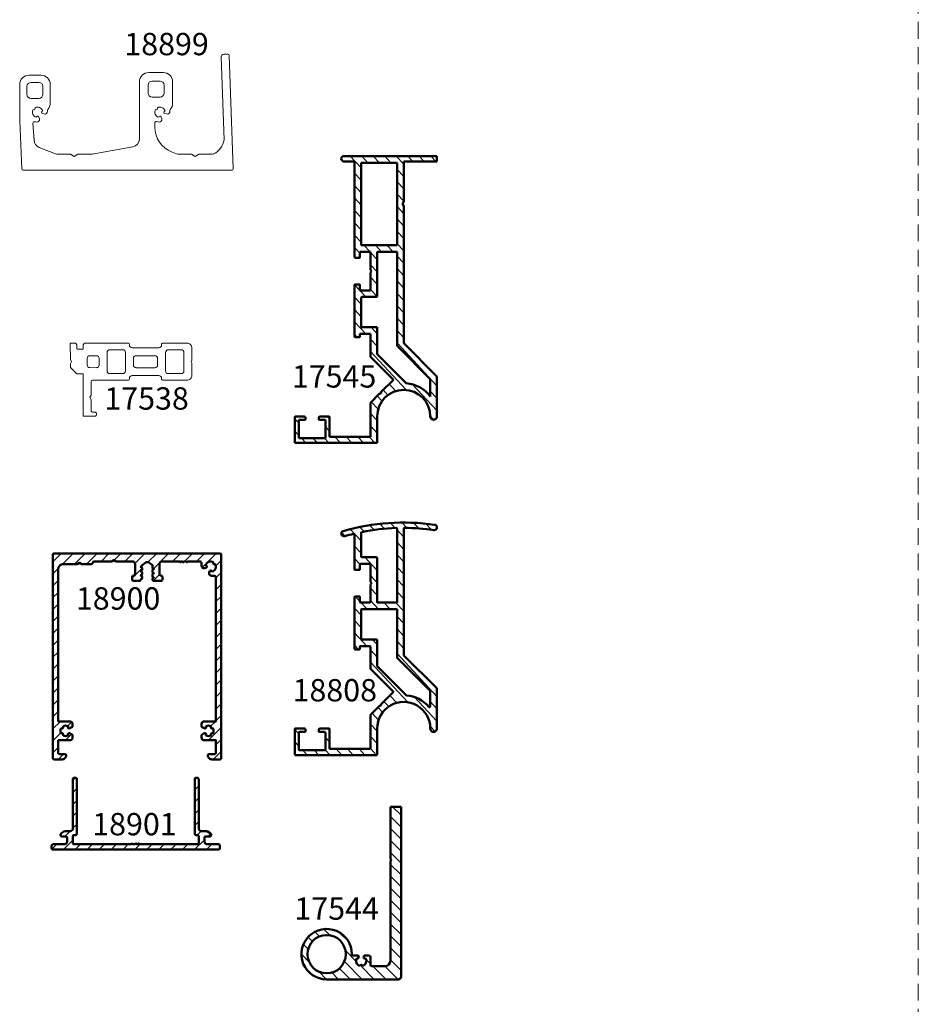
# Model space of a CAD drawing. Units: millimetres. Extents: x 955 to 34530, y -2978 to 2445.
# Drawn here: x 1525 to 1864, y -2539 to -2169 of the extents above; entities that cross this region are included whole.
import ezdxf

# ---------------------------------------------------------------- set-up
doc = ezdxf.new("R2010")
doc.units = ezdxf.units.MM
doc.linetypes.add('VERDECKT', pattern=[9.525, 6.35, -3.175])
for name, color, linetype, lineweight in [('01a_TD_Profile', 7, 'Continuous', 50), ('03a_TD_Accessories', 3, 'Continuous', 15), ('07b_TD_Texte_Drawing @ 3', 7, 'Continuous', 35), ('08a_TD_Dim', 1, 'Continuous', 15)]:
    doc.layers.add(name, color=color, linetype=linetype, lineweight=lineweight)
doc.layers.add('09c_TD_Frame_unseen_blocked', color=252, linetype='VERDECKT', lineweight=0, plot=False)
doc.styles.add('Drawing_TD', font='calibril.ttf', dxfattribs={"height": 2.8})

# ---------------------------------------------------------------- blocks, each defined once
blk = doc.blocks.new('17538_WG')
at = {"layer": '03a_TD_Accessories'}
for p, q in [((16.63, 3.92), (21.52, 3.75)), ((7.97, -0.28), (8.02, 0.97)), ((9.05, 1.94), (11.55, 1.85)), ((12.52, 0.81), (12.47, -0.44)), ((15.47, -0.54), (15.59, 2.96)), ((22.49, 2.72), (22.37, -0.78)), ((25.36, -0.89), (25.41, 0.36)), ((26.44, 1.33), (33.54, 1.08)), ((34.5, 0.05), (34.46, -1.2)), ((37.46, -1.31), (37.58, 2.19)), ((38.61, 3.15), (43.51, 2.98)), ((44.47, 1.95), (44.35, -1.55)), ((7.93, -1.53), (7.97, -0.28)), ((11.39, -2.65), (8.9, -2.56)), ((12.47, -0.44), (12.43, -1.68)), ((15.35, -4.04), (15.47, -0.54)), ((22.37, -0.78), (22.24, -4.28)), ((25.32, -2.13), (25.36, -0.89)), ((33.38, -3.42), (26.28, -3.17)), ((34.46, -1.2), (34.41, -2.45)), ((37.33, -4.81), (37.46, -1.31)), ((44.35, -1.55), (44.23, -5.05)), ((21.21, -5.24), (16.31, -5.07)), ((43.2, -6.01), (38.3, -5.84))]:
    blk.add_line(p, q, dxfattribs=at)
blk.add_lwpolyline([(8.99, -12.86), (9.16, -7.82, -0.414214), (9.68, -7.34), (23.12, -7.81, 0.414214), (23.64, -7.33), (23.65, -7.08, -0.414214), (24.68, -6.11), (34.77, -6.47, -0.414214), (35.74, -7.5), (35.73, -7.75, 0.414214), (36.21, -8.27), (45.16, -8.58, 0.414214), (47.23, -6.65), (47.38, -2.17), (47.1, -1.64), (47.42, -1.14), (47.57, 3.34, 0.414214), (45.65, 5.41), (36.7, 5.72, 0.414214), (36.18, 5.24), (36.18, 4.99, -0.414214), (35.14, 4.03), (25.05, 4.38, -0.414214), (24.08, 5.41), (24.09, 5.66, 0.414214), (23.61, 6.18), (7.67, 6.74, 0.414214), (6.63, 5.77), (6.6, 4.67, -0.414214), (6.39, 4.48), (4.49, 4.55, -0.414214), (4.3, 4.75), (4.34, 5.85, 0.414214), (3.37, 6.89), (2.17, 6.93, 0.414214), (1.86, 6.64), (1.66, 0.81), (2.13, -0.07), (1.6, -0.92), (1.56, -2.03, 0.198912), (1.64, -2.25), (3.88, -4.65, 0.198912), (4.09, -4.75), (6.26, -4.82), (5.71, -20.76), (10.21, -20.92, 0.414214), (10.72, -20.44), (10.74, -19.84, 0.414214), (10.26, -19.32), (9.26, -19.28, -0.414214), (8.78, -18.77), (8.93, -14.59), (8.46, -13.7)], format="xyb", close=True, dxfattribs=at)
for centre, start, end in [((16.59, 2.92), 88, 178), ((21.49, 2.75), 358, 88), ((9.02, 0.94), 88, 178), ((11.52, 0.85), 358, 88), ((26.41, 0.33), 88, 178), ((33.5, 0.08), 358, 88), ((38.58, 2.16), 88, 178), ((43.48, 1.98), 358, 88), ((8.93, -1.56), 178, 268), ((11.43, -1.65), 268, 358), ((26.32, -2.17), 178, 268), ((33.42, -2.42), 268, 358), ((16.35, -4.07), 178, 268), ((21.24, -4.24), 268, 358), ((38.33, -4.84), 178, 268), ((43.23, -5.01), 268, 358)]:
    blk.add_arc(centre, 1, start, end, dxfattribs=at)
blk = doc.blocks.new('17545_WG')
at = {"layer": '01a_TD_Profile', "lineweight": 9}
h = blk.add_hatch(dxfattribs=at)
h.set_pattern_fill('ANSI31', color=256)
h.paths.add_polyline_path([(22.04, 95.25), (26.04, 95.1, 1), (26.11, 97.1), (-8.86, 98.4), (-8.94, 96.4), (3.55, 95.93), (2.99, 80.81), (3.46, 79.93), (2.93, 79.08), (1.02, 27.56), (-11.93, 15.53), (-12.49, 0.46, 1), (-9.99, 0.37, -1), (9.99, -0.37), (9.62, -10.36), (40.6, -11.51), (40.96, -1.72, 0.414214), (40.77, -1.51), (37.47, -1.39, 0.414214), (36.96, -1.87), (36.93, -2.47, 0.414214), (37.13, -2.68), (39.42, -2.76), (39.17, -9.66), (29.18, -9.29), (29.43, -2.39), (31.73, -2.48, 0.414214), (31.94, -2.28), (31.96, -1.68, 0.414214), (31.48, -1.17), (28.18, -1.04, 0.414214), (27.97, -1.24), (27.7, -8.73), (12.21, -8.16), (12.68, 4.71), (9.51, 8.12), (8.94, 8.3), (8.81, 8.89), (4.4, 13.64), (13.32, 21.92), (13.64, 30.57), (17.64, 30.42), (17.6, 29.37, 0.414214), (17.79, 29.16), (19.39, 29.1, 0.414214), (19.6, 29.29), (20.32, 48.78, 0.414214), (20.13, 48.99), (18.53, 49.05, 0.414214), (18.32, 48.86), (18.25, 46.81), (14.25, 46.95), (14.5, 53.68), (14.22, 54.21), (14.54, 54.72), (14.78, 61.44), (18.78, 61.3), (18.71, 59.25, 0.414214), (18.9, 59.04), (20.5, 58.98, 0.414214), (20.7, 59.17)])
h.paths.add_polyline_path([(4.88, 64.31), (6.03, 95.34), (19.52, 94.84), (18.38, 63.81)], flags=16)
h.paths.add_polyline_path([(4.79, 61.81), (12.29, 61.54), (11.67, 44.85, 0.414214), (11.96, 44.54), (17.35, 44.34, -0.414214), (17.64, 44.03), (17.23, 32.93), (11.24, 33.16), (10.86, 23.05), (-0.51, 12.49, 0.215594), (-9.72, 7.87), (-9.47, 14.4), (3.48, 26.43)], flags=16)
at = {"layer": '01a_TD_Profile'}
for p, q in [((-8.94, 96.4), (-8.86, 98.4)), ((3.55, 95.93), (-8.94, 96.4)), ((26.11, 97.1), (-8.86, 98.4)), ((3.55, 95.93), (2.99, 80.81)), ((6.03, 95.34), (4.88, 64.31)), ((19.52, 94.84), (6.03, 95.34)), ((19.52, 94.84), (18.38, 63.81)), ((22.04, 95.25), (20.7, 59.17)), ((26.04, 95.1), (22.04, 95.25)), ((2.93, 79.08), (1.02, 27.56)), ((3.46, 79.93), (2.93, 79.08)), ((3.46, 79.93), (2.99, 80.81)), ((18.38, 63.81), (4.88, 64.31)), ((4.79, 61.81), (3.48, 26.43)), ((12.29, 61.54), (4.79, 61.81)), ((12.29, 61.54), (11.67, 44.85)), ((14.78, 61.44), (14.54, 54.72)), ((18.78, 61.3), (14.78, 61.44)), ((18.71, 59.25), (18.78, 61.3)), ((20.5, 58.98), (18.9, 59.04)), ((14.22, 54.21), (14.54, 54.72)), ((14.5, 53.68), (14.22, 54.21)), ((14.5, 53.68), (14.25, 46.95)), ((18.25, 46.81), (18.32, 48.86)), ((18.53, 49.05), (20.13, 48.99)), ((20.32, 48.78), (19.6, 29.29)), ((11.96, 44.54), (17.35, 44.34)), ((14.25, 46.95), (18.25, 46.81)), ((17.64, 44.03), (17.23, 32.93)), ((11.24, 33.16), (10.86, 23.05)), ((17.23, 32.93), (11.24, 33.16)), ((13.64, 30.57), (13.32, 21.92)), ((17.64, 30.42), (13.64, 30.57)), ((17.6, 29.37), (17.64, 30.42)), ((-11.93, 15.53), (1.02, 27.56)), ((-9.47, 14.4), (3.48, 26.43)), ((19.39, 29.1), (17.79, 29.16)), ((-0.51, 12.49), (10.86, 23.05)), ((4.4, 13.64), (13.32, 21.92)), ((-12.49, 0.46), (-11.93, 15.53)), ((-9.72, 7.87), (-9.47, 14.4)), ((8.81, 8.89), (4.4, 13.64)), ((8.94, 8.3), (8.81, 8.89)), ((9.51, 8.12), (8.94, 8.3)), ((12.68, 4.71), (9.51, 8.12)), ((12.68, 4.71), (12.21, -8.16)), ((9.99, -0.37), (9.62, -10.36)), ((27.7, -8.73), (27.97, -1.24)), ((28.18, -1.04), (31.48, -1.17)), ((29.43, -2.39), (29.18, -9.29)), ((31.73, -2.48), (29.43, -2.39)), ((31.96, -1.68), (31.94, -2.28)), ((36.93, -2.47), (36.96, -1.87)), ((39.42, -2.76), (37.13, -2.68)), ((37.47, -1.39), (40.77, -1.51)), ((39.17, -9.66), (39.42, -2.76)), ((40.96, -1.72), (40.6, -11.51)), ((40.6, -11.51), (9.62, -10.36)), ((12.21, -8.16), (27.7, -8.73)), ((29.18, -9.29), (39.17, -9.66))]:
    blk.add_line(p, q, dxfattribs=at)
for centre, radius, start, end in [((26.08, 96.1), 1, 267.8783, 87.8783), ((18.91, 59.24), 0.2, 177.8783, 267.8783), ((20.51, 59.18), 0.2, 267.8783, 357.8783), ((18.52, 48.85), 0.2, 87.8783, 177.8783), ((20.12, 48.79), 0.2, 357.8783, 87.8783), ((11.97, 44.84), 0.3, 177.8783, 267.8783), ((17.34, 44.04), 0.3, 357.8783, 87.8783), ((17.8, 29.36), 0.2, 177.8783, 267.8783), ((19.4, 29.3), 0.2, 267.8783, 357.8783), ((0, 0), 12.5, 92.3428, 141.0084), ((0, 0), 10, 357.8783, 177.8783), ((-11.24, 0.42), 1.25, 177.8783, 357.8783), ((28.17, -1.24), 0.2, 87.8783, 177.8783), ((31.46, -1.67), 0.5, 357.8783, 87.8783), ((31.74, -2.28), 0.2, 267.8783, 357.8783), ((37.13, -2.48), 0.2, 177.8783, 267.8783), ((37.46, -1.89), 0.5, 87.8783, 177.8783), ((40.76, -1.71), 0.2, 357.8783, 87.8783)]:
    blk.add_arc(centre, radius, start, end, dxfattribs=at)
blk = doc.blocks.new('18808_WG')
at = {"layer": '01a_TD_Profile', "lineweight": 9}
h = blk.add_hatch(dxfattribs=at)
h.set_pattern_fill('ANSI31', color=256)
h.paths.add_polyline_path([(20.22, 48.82, 0.414214), (20.02, 49.03), (18.42, 49.09, 0.414214), (18.22, 48.89), (18.16, 47.15, -0.414214), (17.85, 46.86), (14.45, 46.97, -0.414214), (14.16, 47.28), (14.38, 53.63, 0.131649), (14.35, 53.78), (14.1, 54.24), (14.38, 54.68, 0.131649), (14.42, 54.83), (14.64, 61.18, -0.414214), (14.95, 61.47), (18.35, 61.35, -0.414214), (18.64, 61.04), (18.58, 59.29, 0.414214), (18.77, 59.08), (20.37, 59.02, 0.414214), (20.58, 59.22), (21.04, 72.29, -0.485495), (21.42, 72.57, -0.010852), (24.75, 71.56, 1), (25.37, 73.46, 0.105946), (-8.94, 77.05, 1), (-8.73, 75.06, -0.034501), (2.33, 75.48, -0.415312), (2.63, 75.17), (0.96, 27.56), (-11.88, 15.59, 0.198912), (-11.97, 15.38), (-12.49, 0.44, 1), (-9.99, 0.35, -1), (9.99, -0.35), (9.66, -10.04, 0.414214), (9.94, -10.35), (40.33, -11.41, 0.414214), (40.64, -11.12), (40.97, -1.63, 0.414214), (40.78, -1.42), (37.48, -1.31, 0.414214), (36.96, -1.79), (36.94, -2.39, 0.414214), (37.13, -2.6), (39.13, -2.67, -0.414214), (39.42, -2.98), (39.2, -9.27, -0.414214), (38.89, -9.56), (29.5, -9.24, -0.414214), (29.21, -8.92), (29.43, -2.63, -0.414214), (29.74, -2.34), (31.74, -2.41, 0.414214), (31.94, -2.22), (31.96, -1.62, 0.414214), (31.48, -1.1), (28.18, -0.98, 0.414214), (27.98, -1.18), (27.72, -8.37, -0.414214), (27.41, -8.66), (12.52, -8.14, -0.414214), (12.23, -7.83), (12.67, 4.61, 0.198912), (12.59, 4.83), (9.55, 8.09, 0.131652), (9.42, 8.17), (8.92, 8.32), (8.81, 8.83, 0.131652), (8.73, 8.96), (4.57, 13.43, -0.414214), (4.59, 13.85), (13.18, 21.86, 0.198912), (13.28, 22.07), (13.57, 30.3, -0.414214), (13.88, 30.58), (17.27, 30.47, -0.414214), (17.56, 30.16), (17.54, 29.41, 0.414214), (17.73, 29.2), (19.33, 29.14, 0.414214), (19.54, 29.34)])
h.paths.add_polyline_path([(4.07, 44.84), (17.26, 44.37, -0.414214), (17.55, 44.06), (17.17, 33.27, -0.414214), (16.86, 32.98), (11.46, 33.17, 0.414214), (11.15, 32.88), (10.81, 23.07), (-0.54, 12.49, 0.198038), (-9.18, 8.48, -0.695482), (-9.7, 8.7), (-9.5, 14.38), (3.33, 26.35, 0.198912), (3.43, 26.56)], flags=16)
h.paths.add_polyline_path([(4.15, 47.33), (5.12, 75.04, -0.4245), (5.44, 75.33, -0.040635), (18.33, 73.36, -0.357498), (18.56, 73.06), (18.25, 64.15, -0.414214), (17.94, 63.86), (12.54, 64.05, 0.414214), (12.23, 63.76), (11.65, 47.07)], flags=16)
at = {"layer": '01a_TD_Profile'}
for points in [[(8.92, 8.32), (9.42, 8.17, -0.131652), (9.55, 8.09), (12.59, 4.83, -0.198912), (12.67, 4.61), (12.23, -7.83, 0.414214), (12.52, -8.14), (27.41, -8.66, 0.414214), (27.72, -8.37), (27.98, -1.18, -0.414214), (28.18, -0.98), (31.48, -1.1, -0.414214), (31.96, -1.62), (31.94, -2.22, -0.414214), (31.74, -2.41), (29.74, -2.34, 0.414214), (29.43, -2.63), (29.21, -8.92, 0.414214), (29.5, -9.24), (38.89, -9.56, 0.414214), (39.2, -9.27), (39.42, -2.98, 0.414214), (39.13, -2.67), (37.13, -2.6, -0.414214), (36.94, -2.39), (36.96, -1.79, -0.414214), (37.48, -1.31), (40.78, -1.42, -0.414214), (40.97, -1.63), (40.64, -11.12, -0.414214), (40.33, -11.41), (9.94, -10.35, -0.414214), (9.66, -10.04), (9.99, -0.35, 1), (-9.99, 0.35, -1), (-12.49, 0.44), (-11.97, 15.38, -0.198912), (-11.88, 15.59), (0.87, 27.48, 0.198912), (0.97, 27.68), (2.63, 75.17, 0.415312), (2.33, 75.48, 0.034501), (-8.73, 75.06, -1), (-8.94, 77.05, -0.105946), (25.37, 73.46, -1), (24.75, 71.56, 0.010852), (21.42, 72.57, 0.485495), (21.04, 72.29), (20.58, 59.22, -0.414214), (20.37, 59.02), (18.77, 59.08, -0.414214), (18.58, 59.29), (18.64, 61.04, 0.414214), (18.35, 61.35), (14.95, 61.47, 0.414214), (14.64, 61.18), (14.42, 54.83, -0.131649), (14.38, 54.68), (14.1, 54.24), (14.35, 53.78, -0.131649), (14.38, 53.63), (14.16, 47.28, 0.414214), (14.45, 46.97), (17.85, 46.86, 0.414214), (18.16, 47.15), (18.22, 48.89, -0.414214), (18.42, 49.09), (20.02, 49.03, -0.414214), (20.22, 48.82), (19.54, 29.34, -0.414214), (19.33, 29.14), (17.73, 29.2, -0.414214), (17.54, 29.41), (17.56, 30.16, 0.414214), (17.27, 30.47), (13.88, 30.58, 0.414214), (13.57, 30.3), (13.28, 22.07, -0.198912), (13.18, 21.86), (4.59, 13.85, 0.414214), (4.57, 13.43), (8.73, 8.96, -0.131652), (8.81, 8.83)], [(18.33, 73.36, -0.357498), (18.56, 73.06), (18.25, 64.15, -0.414214), (17.94, 63.86), (12.54, 64.05, 0.414214), (12.23, 63.76), (11.65, 47.07), (4.15, 47.33), (5.12, 75.04, -0.4245), (5.44, 75.33, -0.040635)], [(4.07, 44.84), (17.26, 44.37, -0.414214), (17.55, 44.06), (17.17, 33.27, -0.414214), (16.86, 32.98), (11.46, 33.17, 0.414214), (11.15, 32.88), (10.82, 23.2, -0.198912), (10.72, 22.99), (-0.46, 12.56, -0.176494), (-0.65, 12.48, 0.195779), (-9.18, 8.48, -0.695482), (-9.7, 8.7), (-9.51, 14.26, -0.198912), (-9.41, 14.47), (3.33, 26.35, 0.198912), (3.43, 26.56)]]:
    blk.add_lwpolyline(points, format="xyb", close=True, dxfattribs=at)
blk = doc.blocks.new('17544_WG')
at = {"layer": '01a_TD_Profile', "lineweight": 9}
h = blk.add_hatch(dxfattribs=at)
h.set_pattern_fill('ANSI31', color=256)
h.paths.add_polyline_path([(4, 44.48), (3.7, 45), (4, 45.52), (4, 65), (0, 65), (0, 1, 0.414214), (1, 0), (28, 0, 2.422775), (18.5, 9.45, -0.415679), (18, 8.95), (16.15, 8.95), (15.94, 8.58, 0.822703), (16.68, 7.94, -0.496836), (15.5, 5.06, 0.879049), (14.5, 5.06, -0.496836), (13.32, 7.94, 0.822703), (14.06, 8.58), (13.85, 8.95), (12, 8.95, 0.414214), (11.5, 8.45), (11.5, 5.5, -0.414214), (11, 5), (6, 5, -0.414214), (4, 7)])
h.paths.add_polyline_path([(35.2, 9.5, -1), (20.8, 9.5, -1)], flags=16)
at = {"layer": '01a_TD_Profile'}
for p, q in [((0, 1), (0, 65)), ((4, 65), (0, 65)), ((4, 65), (4, 45.52)), ((4, 45.52), (3.7, 45)), ((3.7, 45), (4, 44.48)), ((4, 44.48), (4, 7)), ((11.5, 8.45), (11.5, 5.5)), ((13.85, 8.95), (12, 8.95)), ((14.06, 8.58), (13.85, 8.95)), ((16.15, 8.95), (15.94, 8.58)), ((16.15, 8.95), (18, 8.95)), ((11, 5), (6, 5)), ((28, 0), (1, 0))]:
    blk.add_line(p, q, dxfattribs=at)
blk.add_circle((28, 9.5), 7.2, dxfattribs=at)
for centre, radius, start, end in [((28, 9.5), 9.5, 270, 180.2865), ((12, 8.45), 0.5, 90, 180), ((15, 6.95), 1.95, 149.5889, 255.2682), ((13.62, 8.33), 0.5, 232.2231, 30), ((15, 6.95), 1.95, 284.7318, 30.4111), ((16.38, 8.33), 0.5, 150, 307.7769), ((18, 9.45), 0.5, 270, 0.2865), ((6, 7), 2, 180, 270), ((11, 5.5), 0.5, 270, 0), ((15, 5), 0.5, 7.3659, 172.6341), ((1, 1), 1, 180, 270)]:
    blk.add_arc(centre, radius, start, end, dxfattribs=at)
blk = doc.blocks.new('18900_WG')
at = {"layer": '01a_TD_Profile', "lineweight": 9}
h = blk.add_hatch(dxfattribs=at)
h.set_pattern_fill('ANSI31', color=256)
h.paths.add_polyline_path([(69.36, -0.5, 0.414214), (68.86, 0), (6.5, 0, 0.414214), (6, -0.5), (6, -77, 0.414214), (6.5, -77.5), (9.5, -77.5, 0.414214), (11, -76, 0.414214), (10.5, -75.5), (8.5, -75.5, -0.414214), (8, -75), (8, -70.3), (12.4, -70.3, 0.414214), (13.4, -69.3), (13.4, -68.54, 0.267949), (13.15, -68.11), (12.43, -67.69, 0.822703), (11.79, -68.43, -0.271128), (9.82, -68.43, 0.879049), (9.12, -67.73, -0.27046), (9.12, -65.77, 0.879049), (9.82, -65.07, -0.271128), (11.79, -65.07, 0.822703), (12.43, -65.81), (13.15, -65.39, 0.267949), (13.4, -64.96), (13.4, -64.2, 0.414214), (12.4, -63.2), (8, -63.2), (8, -6, -0.414214), (10, -4), (15.2, -4, 0.155096), (15.37, -3.94), (16, -3.5), (16.63, -3.94, 0.155096), (16.8, -4), (20.5, -4, 0.414214), (21, -3.5, -0.414214), (21.5, -3), (28.19, -3, 0.155096), (28.37, -2.94), (29, -2.5), (29.63, -2.94, 0.155096), (29.8, -3), (35.99, -3, -0.414214), (36.99, -4), (36.99, -7.82, -0.414214), (36.49, -8.32), (36.34, -8.32, 0.414214), (35.84, -8.82), (35.84, -9.82, 0.414214), (36.34, -10.32), (38.71, -10.32, 0.414214), (39.01, -10.02), (39.01, -9.84), (39.46, -9.58, 0.267949), (39.61, -9.32), (39.61, -8.77, 0.267949), (39.46, -8.51), (39.01, -8.25), (39.46, -7.99, 0.267949), (39.61, -7.73), (39.61, -7.18, 0.267949), (39.46, -6.92), (39.01, -6.66), (39.46, -6.4, 0.267949), (39.61, -6.14), (39.61, -5.59, 0.267949), (39.46, -5.33), (39.01, -5.07), (39.46, -4.81, 0.267949), (39.61, -4.55), (39.61, -4.4), (40.95, -3.43, -0.324774), (42.12, -3.43), (43.46, -4.4), (43.46, -5.35, 0.267949), (43.61, -5.61), (44.06, -5.87), (43.61, -6.13, 0.267949), (43.46, -6.39), (43.46, -6.94, 0.267949), (43.61, -7.2), (44.06, -7.46), (43.61, -7.72, 0.267949), (43.46, -7.98), (43.46, -8.53, 0.267949), (43.61, -8.79), (44.06, -9.05), (43.61, -9.31, 0.267949), (43.46, -9.57), (43.46, -9.82, 0.414214), (43.96, -10.32), (46.74, -10.32, 0.414214), (47.24, -9.82), (47.24, -8.82, 0.46652), (46.66, -8.31, -0.458537), (46.09, -7.82), (46.09, -4, -0.414214), (47.09, -3), (53.74, -3), (53.96, -3.38), (54.17, -3), (54.76, -3, 1), (55.36, -3), (56.16, -3, 1), (56.76, -3), (61.42, -3, -0.414214), (61.92, -3.5), (61.92, -4.58, 0.493145), (63.18, -5.55), (63.59, -5.44, 0.822703), (63.52, -4.46, -0.496836), (66.39, -3.27, 0.879049), (67.1, -3.97, -0.496836), (65.9, -6.84, 0.822703), (64.92, -6.77), (64.81, -7.18, 0.493145), (65.78, -8.44), (66.86, -8.44, -0.414214), (67.36, -8.94), (67.36, -63.2), (62.96, -63.2, 0.414214), (61.96, -64.2), (61.96, -64.96, 0.267949), (62.21, -65.39), (62.93, -65.81, 0.822703), (63.57, -65.07, -0.271128), (65.54, -65.07, 0.879049), (66.25, -65.77, -0.27046), (66.25, -67.73, 0.879049), (65.54, -68.43, -0.271128), (63.57, -68.43, 0.822703), (62.93, -67.69), (62.21, -68.11, 0.267949), (61.96, -68.54), (61.96, -69.3, 0.414214), (62.96, -70.3), (67.36, -70.3), (67.36, -75, -0.414214), (66.86, -75.5), (64.86, -75.5, 0.414214), (64.36, -76, 0.414214), (65.86, -77.5), (68.86, -77.5, 0.414214), (69.36, -77)])
at = {"layer": '01a_TD_Profile'}
blk.add_lwpolyline([(39.61, -9.32, -0.267949), (39.46, -9.58), (39.01, -9.84), (39.01, -10.02, -0.414214), (38.71, -10.32), (36.34, -10.32, -0.414214), (35.84, -9.82), (35.84, -8.82, -0.414214), (36.34, -8.32), (36.49, -8.32, 0.414214), (36.99, -7.82), (36.99, -4, 0.414214), (35.99, -3), (29.8, -3, -0.155096), (29.63, -2.94), (29, -2.5), (28.37, -2.94, -0.155096), (28.19, -3), (21.5, -3, 0.414214), (21, -3.5, -0.414214), (20.5, -4), (16.8, -4, -0.155096), (16.63, -3.94), (16, -3.5), (15.37, -3.94, -0.155096), (15.2, -4), (10, -4, 0.414214), (8, -6), (8, -63.2), (12.4, -63.2, -0.414214), (13.4, -64.2), (13.4, -64.96, -0.267949), (13.15, -65.39), (12.43, -65.81, -0.822703), (11.79, -65.07, 0.271128), (9.82, -65.07, -0.879049), (9.12, -65.77, 0.27046), (9.12, -67.73, -0.879049), (9.82, -68.43, 0.271128), (11.79, -68.43, -0.822703), (12.43, -67.69), (13.15, -68.11, -0.267949), (13.4, -68.54), (13.4, -69.3, -0.414214), (12.4, -70.3), (8, -70.3), (8, -75, 0.414214), (8.5, -75.5), (10.5, -75.5, -0.414214), (11, -76, -0.414214), (9.5, -77.5), (6.5, -77.5, -0.414214), (6, -77), (6, -0.5, -0.414214), (6.5, 0), (68.86, 0, -0.414214), (69.36, -0.5), (69.36, -77, -0.414214), (68.86, -77.5), (65.86, -77.5, -0.414214), (64.36, -76, -0.414214), (64.86, -75.5), (66.86, -75.5, 0.414214), (67.36, -75), (67.36, -70.3), (62.96, -70.3, -0.414214), (61.96, -69.3), (61.96, -68.54, -0.267949), (62.21, -68.11), (62.93, -67.69, -0.822703), (63.57, -68.43, 0.271128), (65.54, -68.43, -0.879049), (66.25, -67.73, 0.27046), (66.25, -65.77, -0.879049), (65.54, -65.07, 0.271128), (63.57, -65.07, -0.822703), (62.93, -65.81), (62.21, -65.39, -0.267949), (61.96, -64.96), (61.96, -64.2, -0.414214), (62.96, -63.2), (67.36, -63.2), (67.36, -8.94, 0.414214), (66.86, -8.44), (65.78, -8.44, -0.493145), (64.81, -7.18), (64.92, -6.77, -0.822703), (65.9, -6.84, 0.496836), (67.1, -3.97, -0.879049), (66.39, -3.27, 0.496836), (63.52, -4.46, -0.822703), (63.59, -5.44), (63.18, -5.55, -0.493145), (61.92, -4.58), (61.92, -3.5, 0.414214), (61.42, -3), (56.76, -3, -1), (56.16, -3), (55.36, -3, -1), (54.76, -3), (54.17, -3), (53.96, -3.38), (53.74, -3), (47.09, -3, 0.414214), (46.09, -4), (46.09, -7.82, 0.414214), (46.59, -8.32), (46.74, -8.32, -0.414214), (47.24, -8.82), (47.24, -9.82, -0.414214), (46.74, -10.32), (43.96, -10.32, -0.414214), (43.46, -9.82), (43.46, -9.57, -0.267949), (43.61, -9.31), (44.06, -9.05), (43.61, -8.79, -0.267949), (43.46, -8.53), (43.46, -7.98, -0.267949), (43.61, -7.72), (44.06, -7.46), (43.61, -7.2, -0.267949), (43.46, -6.94), (43.46, -6.39, -0.267949), (43.61, -6.13), (44.06, -5.87), (43.61, -5.61, -0.267949), (43.46, -5.35), (43.46, -4.4), (42.12, -3.43, 0.324774), (40.95, -3.43), (39.61, -4.4), (39.61, -4.55, -0.267949), (39.46, -4.81), (39.01, -5.07), (39.46, -5.33, -0.267949), (39.61, -5.59), (39.61, -6.14, -0.267949), (39.46, -6.4), (39.01, -6.66), (39.46, -6.92, -0.267949), (39.61, -7.18), (39.61, -7.73, -0.267949), (39.46, -7.99), (39.01, -8.25), (39.46, -8.51, -0.267949), (39.61, -8.77)], format="xyb", close=True, dxfattribs=at)
blk = doc.blocks.new('18901_WG')
at = {"layer": '01a_TD_Profile', "lineweight": 9}
h = blk.add_hatch(dxfattribs=at)
h.set_pattern_fill('ANSI31', color=256)
h.paths.add_polyline_path([(-22.18, -53.1, 0.414214), (-22.68, -52.6), (-23.18, -52.6, 0.414214), (-23.68, -53.1), (-23.68, -71.6, -0.414214), (-24.68, -72.6), (-26.18, -72.6, 0.102905), (-27.05, -72.82), (-27.99, -73.37, 0.272249), (-28.38, -74.08, 0.426438), (-27.88, -74.6), (-26.38, -74.6, -0.414214), (-25.88, -75.1), (-25.88, -76.6, -0.414214), (-26.88, -77.6), (-31.18, -77.6, 0.414214), (-31.68, -78.1), (-31.68, -79.1, 0.414214), (-31.18, -79.6), (31.18, -79.6, 0.414214), (31.68, -79.1), (31.68, -78.1, 0.414214), (31.18, -77.6), (26.88, -77.6, -0.414214), (25.88, -76.6), (25.88, -75.1, -0.414214), (26.38, -74.6), (27.88, -74.6, 0.426438), (28.38, -74.08, 0.280719), (27.97, -73.35), (27.05, -72.82, 0.102905), (26.18, -72.6), (24.68, -72.6, -0.414214), (23.68, -71.6), (23.68, -53.1, 0.414214), (23.18, -52.6), (22.68, -52.6, 0.414214), (22.18, -53.1), (22.18, -73.6, 0.414214), (22.68, -74.1), (23.18, -74.1, -0.414214), (23.68, -74.6), (23.68, -77.1, -0.414214), (23.18, -77.6), (1.32, -77.6), (1.1, -77.22), (0.88, -77.6), (0.3, -77.6, 1), (-0.3, -77.6), (-1.1, -77.6, 1), (-1.7, -77.6), (-23.18, -77.6, -0.414214), (-23.68, -77.1), (-23.68, -74.6, -0.414214), (-23.18, -74.1), (-22.68, -74.1, 0.414214), (-22.18, -73.6)])
at = {"layer": '01a_TD_Profile'}
blk.add_lwpolyline([(31.68, -79.1, -0.414214), (31.18, -79.6), (-31.18, -79.6, -0.414214), (-31.68, -79.1), (-31.68, -78.1, -0.414214), (-31.18, -77.6), (-26.88, -77.6, 0.414214), (-25.88, -76.6), (-25.88, -75.1, 0.414214), (-26.38, -74.6), (-27.88, -74.6, -0.414214), (-28.38, -74.1), (-28.38, -74.05, -0.263447), (-27.99, -73.37), (-27.05, -72.82, -0.102905), (-26.18, -72.6), (-24.68, -72.6, 0.414214), (-23.68, -71.6), (-23.68, -53.1, -0.414214), (-23.18, -52.6), (-22.68, -52.6, -0.414214), (-22.18, -53.1), (-22.18, -73.6, -0.414214), (-22.68, -74.1), (-23.18, -74.1, 0.414214), (-23.68, -74.6), (-23.68, -77.1, 0.414214), (-23.18, -77.6), (-1.7, -77.6, -1), (-1.1, -77.6), (-0.3, -77.6, -1), (0.3, -77.6), (0.88, -77.6), (1.1, -77.22), (1.32, -77.6), (23.18, -77.6, 0.414214), (23.68, -77.1), (23.68, -74.6, 0.414214), (23.18, -74.1), (22.68, -74.1, -0.414214), (22.18, -73.6), (22.18, -53.1, -0.414214), (22.68, -52.6), (23.18, -52.6, -0.414214), (23.68, -53.1), (23.68, -71.6, 0.414214), (24.68, -72.6), (26.18, -72.6, -0.102905), (27.05, -72.82), (27.99, -73.37, -0.263447), (28.38, -74.05), (28.38, -74.1, -0.414214), (27.88, -74.6), (26.38, -74.6, 0.414214), (25.88, -75.1), (25.88, -76.6, 0.414214), (26.88, -77.6), (31.18, -77.6, -0.414214), (31.68, -78.1)], format="xyb", close=True, dxfattribs=at)
blk = doc.blocks.new('18899_WG')
at = {"layer": '03a_TD_Accessories'}
for p, q in [((18.6, 0.77), (0.48, 0)), ((32.27, 0.77), (18.6, 0.77)), ((0, -0.5), (0, -79.06)), ((27.02, -3.48), (27.02, -6.48)), ((31.52, -1.98), (28.52, -1.98)), ((33.02, -6.48), (33.02, -3.48)), ((35.77, -7.23), (35.77, -2.73)), ((6.2, -12.69), (8.55, -6.55)), ((11.25, -4.63), (17.72, -4.23)), ((19.34, -6.63), (20, -6.46)), ((21.33, -7.79), (21.15, -8.44)), ((25.21, -10.73), (32.27, -10.73)), ((28.52, -7.98), (31.52, -7.98)), ((6, -18.32), (6, -13.76)), ((5.2, -19.71), (6, -18.32)), ((6, -21.09), (5.2, -19.71)), ((6, -25.94), (6, -21.09)), ((8.82, -41.85), (6.04, -26.47)), ((33.27, -44.32), (11.77, -44.32)), ((32.02, -47.57), (29.02, -47.57)), ((36.77, -53.32), (36.77, -47.82)), ((16.18, -50.11), (17.82, -50.11)), ((27.52, -49.07), (27.52, -52.07)), ((33.52, -52.07), (33.52, -49.07)), ((19.34, -52.72), (20, -52.54)), ((21.33, -53.88), (21.15, -54.53)), ((29.02, -53.57), (32.02, -53.57)), ((6, -63.86), (6, -59.24)), ((6.16, -58.28), (6.88, -56.44)), ((25.22, -56.82), (33.27, -56.82)), ((5.2, -65.25), (6, -63.86)), ((6, -66.63), (5.2, -65.25)), ((6, -71.19), (6, -66.63)), ((42.62, -75.09), (11.4, -76.18)), ((43.66, -77.57), (43.66, -76.09)), ((0.52, -79.56), (43.18, -78.07))]:
    blk.add_line(p, q, dxfattribs=at)
for centre, radius, start, end in [((0.5, -0.5), 0.5, 91.9948, 180), ((32.27, -2.73), 3.5, 0, 90), ((28.52, -3.48), 1.5, 90, 180), ((31.52, -3.48), 1.5, 0, 90), ((11.35, -7.63), 3, 91.9948, 158.9785), ((17.75, -4.73), 0.5, 343.0883, 93.498), ((19.08, -5.67), 1, 173.6763, 285), ((21.82, -5.97), 3.75, 163.0883, 173.6763), ((21.82, -5.97), 1.95, 59.7318, 165.4111), ((19.87, -5.97), 0.5, 285, 82.7769), ((21.82, -5.97), 1.95, 284.5889, 30.2682), ((23.2, -4.59), 0.5, 142.3659, 307.6341), ((28.52, -6.48), 1.5, 180, 270), ((31.52, -6.48), 1.5, 270, 0), ((32.27, -7.23), 3.5, 270, 0), ((22.12, -8.7), 1, 165, 276.3237), ((21.81, -7.92), 0.5, 7.2231, 165), ((21.82, -5.97), 3.75, 276.3237, 279.1332), ((22.49, -10.16), 0.5, 47.1866, 99.1332), ((25.21, -7.23), 3.5, 227.1866, 270), ((9, -13.76), 3, 158.9785, 180), ((9, -25.94), 3, 180, 190.2338), ((11.77, -41.32), 3, 190.2338, 270), ((33.27, -47.82), 3.5, 0, 90), ((29.02, -49.07), 1.5, 90, 180), ((32.02, -49.07), 1.5, 0, 90), ((16.18, -60.11), 10, 90, 158.4737), ((17.82, -50.61), 0.5, 340.0514, 90), ((19.08, -51.75), 1, 173.6763, 285), ((21.82, -52.06), 3.75, 160.0514, 173.6763), ((21.82, -52.06), 1.95, 59.7318, 165.4111), ((19.87, -52.06), 0.5, 285, 82.7769), ((21.82, -52.06), 1.95, 284.5889, 30.2682), ((23.2, -50.68), 0.5, 142.3659, 307.6341), ((22.12, -54.79), 1, 165, 276.3237), ((21.81, -54.01), 0.5, 7.2231, 165), ((29.02, -52.07), 1.5, 180, 270), ((32.02, -52.07), 1.5, 270, 0), ((33.27, -53.32), 3.5, 270, 0), ((9, -59.24), 3, 161.2648, 180), ((21.82, -52.06), 3.75, 276.3237, 279.2369), ((22.5, -56.25), 0.5, 47.1607, 99.2369), ((25.22, -53.32), 3.5, 227.1607, 270), ((9, -71.19), 3, 180, 201.0214), ((12.33, -69.52), 6.72, 204.0942, 262.075), ((42.66, -76.09), 1, 0, 91.9998), ((43.16, -77.57), 0.5, 271.9998, 0), ((0.5, -79.06), 0.5, 180, 271.9998)]:
    blk.add_arc(centre, radius, start, end, dxfattribs=at)

msp = doc.modelspace()

# ---------------------------------------------------------------- linework, layer by layer
at = {"layer": '09c_TD_Frame_unseen_blocked'}
msp.add_line((1863.82, 1773.64), (1863.82, -2978.36), dxfattribs=at)

# ---------------------------------------------------------------- block references
at = {"layer": '03a_TD_Accessories', "rotation": 90}
msp.add_blockref('18899_WG', (1526.26, -2225.5), dxfattribs=at)
at = {"layer": '08a_TD_Dim', "xscale": -1}
for name, p, rotation in [('17545_WG', (1670.09, -2318.17), 357.8782766283176), ('18808_WG', (1670.09, -2435.63), 358.0000000000134)]:
    msp.add_blockref(name, p, dxfattribs=dict(at, rotation=rotation))
at = {"layer": '08a_TD_Dim', "rotation": 2.00000000000905}
msp.add_blockref('17538_WG', (1542.93, -2297.57), dxfattribs=at)
at = {"layer": '08a_TD_Dim'}
for name, p in [('18900_WG', (1531.99, -2369.75)), ('18901_WG', (1569.2, -2401.61))]:
    msp.add_blockref(name, p, dxfattribs=at)
at = {"layer": '08a_TD_Dim', "xscale": -1}
msp.add_blockref('17544_WG', (1669.06, -2530.06), dxfattribs=at)

# ---------------------------------------------------------------- texts
at = {"layer": '07b_TD_Texte_Drawing @ 3', "char_height": 8.4, "style": 'Drawing_TD'}
for s, insert, attachment_point in [('18899', (1596.69, -2173.83), 3), ('17545', (1627.96, -2298.91), 1), ('17538', (1589.17, -2307.21), 3), ('18900', (1578.45, -2382.48), 3), ('18808', (1628.22, -2417.02), 1), ('18901', (1584.6, -2467.43), 3), ('17544', (1628.92, -2499.2), 1)]:
    msp.add_mtext_dynamic_manual_height_columns(s, width=42.0541, gutter_width=30, heights=[0], dxfattribs=dict(at, insert=insert, attachment_point=attachment_point))

doc.saveas('drawing.dxf')
